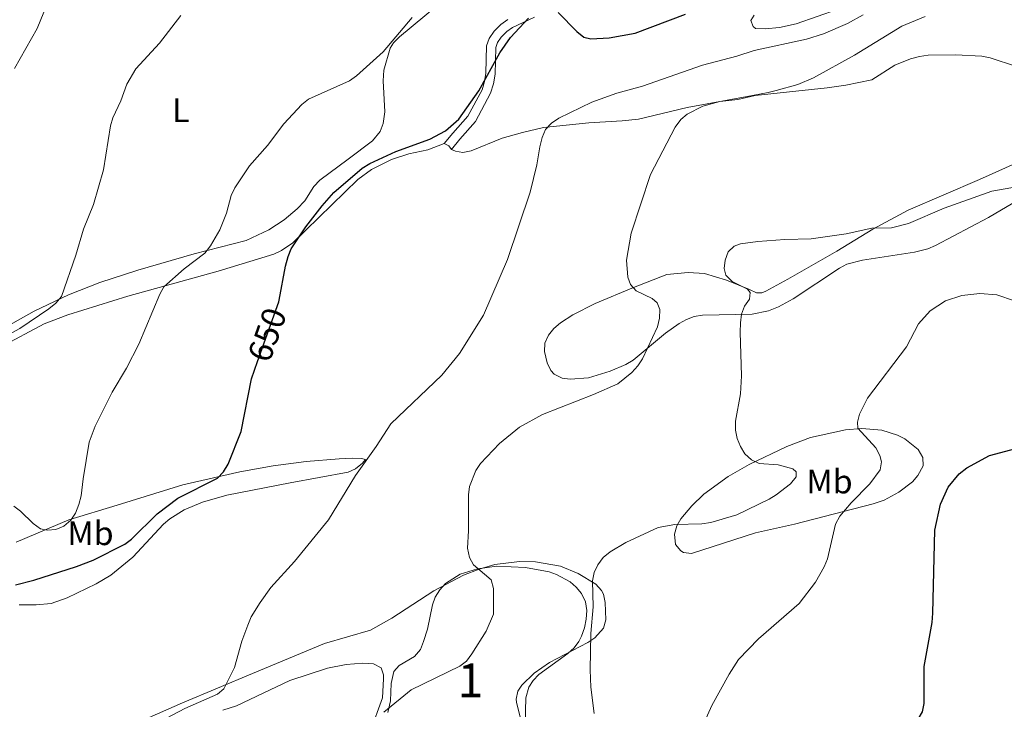
# Model space of a CAD drawing. Extents: x 600834 to 607735, y 720120 to 724850.
# Drawn here: x 607041 to 607333, y 722006 to 722210 of the extents above; entities that cross this region are included whole.
import ezdxf
from ezdxf.enums import TextEntityAlignment as Align

# ---------------------------------------------------------------- set-up
doc = ezdxf.new("R2010")
doc.units = 0
doc.header["$MEASUREMENT"] = 0
doc.linetypes.add('DGN Style 3', pattern=[120.985872, 86.41848, -34.567392])
doc.linetypes.add('DGN Style 5', pattern=[60.492936, 25.925544, -34.567392])
for name, color, linetype in [('Nivel 21', 7, 'Continuous'), ('Nivel 22', 7, 'Continuous'), ('Nivel 35', 7, 'Continuous'), ('Nivel 36', 7, 'Continuous'), ('Nivel 37', 7, 'Continuous'), ('Nivel 4', 7, 'Continuous'), ('Nivel 41', 7, 'Continuous'), ('Nivel 48', 7, 'Continuous'), ('Nivel 5', 7, 'Continuous'), ('Nivel 57', 7, 'Continuous')]:
    doc.layers.add(name, color=color, linetype=linetype)
doc.styles.add('Style-ariali', font='ariali.shx', dxfattribs={"bigfont": 'arialibig.shx'})
doc.styles.add('Style-arialn', font='arialn.shx', dxfattribs={"bigfont": 'arialnbig.shx'})

msp = doc.modelspace()

# ---------------------------------------------------------------- linework, layer by layer
at = {"layer": 'Nivel 21', "color": 7, "linetype": 'DGN Style 3', "lineweight": 0}
msp.add_polyline3d([(607185.503, 722210.461, 650.39), (607183.466, 722209.061, 650.454), (607181.415, 722207.017, 650.499), (607179.935, 722204.903, 650.469), (607179.217, 722202.695, 650.39), (607178.99, 722194.608, 650.021), (607178.603, 722192.117, 649.953), (607177.846, 722189.734, 649.76), (607173.659, 722181.864, 648.904), (607169.246, 722176.895, 648.79), (607166.687, 722173.768, 648.422)], dxfattribs=at)
at = {"layer": 'Nivel 21', "color": 7, "linetype": 'Continuous', "lineweight": 0}
msp.add_polyline3d([(607193.351, 722211.182, 650.062), (607186.873, 722208.088, 650.39), (607185.218, 722206.95, 650.454), (607183.514, 722205.252, 650.499), (607182.406, 722203.67, 650.469), (607181.936, 722202.224, 650.39), (607181.716, 722194.358, 650.021), (607181.27, 722191.49, 649.953), (607180.374, 722188.67, 649.76), (607175.917, 722180.293, 648.904), (607171.325, 722175.122, 648.79), (607168.801, 722172.037, 648.422)], dxfattribs=at)
at = {"layer": 'Nivel 22', "color": 30, "linetype": 'DGN Style 5', "lineweight": 30, "elevation": 650, "flags": 128}
msp.add_lwpolyline([(607111.401, 722109.32), (607117.673, 722126.929), (607117.764, 722127.424)], dxfattribs=at)
at = {"layer": 'Nivel 35', "color": 92, "linetype": 'DGN Style 3', "lineweight": 0}
msp.add_polyline3d([(607149.97, 722005.456, 641), (607150.764, 722008.906, 641.52), (607150.949, 722013.975, 642.234), (607151.746, 722017.527, 642.77), (607153.302, 722019.351, 643.149), (607157.814, 722021.95, 643.938), (607159.638, 722024.055, 644.371), (607160.53, 722026.403, 644.56), (607161.73, 722030.096, 644.371), (607163.156, 722037.308, 643.134), (607164.003, 722039.579, 642.77), (607165.365, 722041.763, 642.495), (607167.082, 722043.605, 642.287), (607171.395, 722046.348, 642.024), (607176.559, 722047.982, 641.898), (607182.192, 722048.681, 641.828), (607190.688, 722048.351, 641.644), (607197.689, 722047.003, 641.168), (607199.863, 722046.286, 640.545), (607203.944, 722044.062, 638.104), (607205.745, 722042.498, 636.978), (607207.317, 722040.594, 636.376), (607208.479, 722038.157, 636.527), (607208.873, 722035.647, 637.17), (607208.727, 722033.037, 638.04), (607208.158, 722030.462, 638.888), (607207.281, 722028.058, 639.463), (607206.49, 722026.446, 639.566), (607205.117, 722024.564, 639.428), (607203.306, 722022.883, 639.239), (607194.692, 722016.695, 638.32), (607192.951, 722014.919, 638.133), (607191.679, 722012.907, 637.997), (607190.871, 722009.736, 637.884), (607190.59, 722002.116, 637.85)], dxfattribs=at)
at = {"layer": 'Nivel 36', "color": 92, "linetype": 'Continuous', "lineweight": 0, "elevation": 648.422, "flags": 128}
msp.add_lwpolyline([(607166.687, 722173.768), (607168.036, 722173.153), (607168.801, 722172.037)], dxfattribs=at)
at = {"layer": 'Nivel 36', "color": 92, "linetype": 'Continuous', "lineweight": 0}
for points in [[(607164.953, 722214.949, 654.673), (607153.391, 722205.347, 654.856), (607151.642, 722203.566, 654.846), (607150.632, 722202.007, 654.824), (607148.726, 722195.483, 654.645), (607148.585, 722192.336, 654.381), (607149.023, 722183.177, 653.293), (607148.609, 722179.679, 652.856), (607147.659, 722177.311, 652.593), (607145.433, 722174.631, 652.418), (607138.229, 722169.185, 652.856), (607129.778, 722162.921, 652.856), (607128.096, 722161.117, 652.856), (607125.362, 722156.861, 652.856), (607123.065, 722154.455, 652.856), (607119.303, 722151.179, 652.856), (607114.735, 722148.242, 652.929), (607107.964, 722145.094, 653.669), (607092.63, 722141.146, 655.262), (607075.916, 722136.341, 657.224), (607064.633, 722132.647, 658.764), (607055.391, 722129.009, 659.964), (607045.231, 722124.149, 660.451), (607020.714, 722110.468, 660.694)], [(607283.345, 722213.558, 647.765), (607270.856, 722209.197, 647.79), (607265.945, 722208.082, 647.918), (607261.72, 722207.703, 647.984), (607258.851, 722207.854, 647.765), (607258.128, 722208.474, 647.765), (607257.485, 722210.17, 647.765), (607258.455, 722211.792, 647.984)], [(607168.801, 722172.037, 648.422), (607169.97, 722171.52, 647.984), (607172.124, 722171.173, 647.328), (607174.628, 722171.645, 647.109), (607183.831, 722175.422, 646.047), (607189.806, 722177.079, 644.922), (607196.063, 722178.573, 644.922), (607209.489, 722179.958, 642.954), (607219.313, 722180.539, 640.936), (607224.172, 722180.997, 640.329), (607238.563, 722184.452, 640.329), (607256.361, 722187.672, 640.11), (607262.531, 722188.896, 640.766), (607264.959, 722189.441, 640.704), (607271.377, 722191.312, 640.329), (607275.981, 722193.229, 640.709), (607288.137, 722199.897, 640.985), (607302.168, 722208.493, 640.985), (607309.081, 722211.407, 640.985)], [(607035.298, 722113.484, 658.113), (607048.219, 722120.483, 657.798), (607055.232, 722123.121, 657.433), (607072.968, 722128.629, 655.781), (607099.736, 722136.023, 652.139), (607116.223, 722141.03, 650.335), (607118.477, 722142.099, 649.953), (607121.806, 722144.387, 649.575), (607141.053, 722163.173, 649.07), (607145.081, 722166.13, 648.86), (607151.046, 722169.1, 648.675), (607156.223, 722170.704, 648.7), (607161.765, 722171.923, 648.263), (607166.687, 722173.768, 648.422)], [(607343.377, 722171.307, 637.629), (607325.159, 722163.123, 636.667), (607304.044, 722154.047, 634.773), (607293.565, 722148.433, 634.861), (607282.937, 722141.905, 634.01), (607268.443, 722133.674, 633.549), (607261.84, 722130.13, 633.878), (607260.688, 722129.567, 633.986), (607259.164, 722129.642, 634.205), (607257.094, 722130.607, 634.205), (607250.23, 722133.383, 635.176), (607243.714, 722135.365, 636.51), (607238.847, 722135.662, 637.684), (607232.61, 722135.017, 638.608), (607222.685, 722131.168, 639.892), (607211.352, 722126.489, 642.297), (607204.766, 722123.143, 642.986), (607201.105, 722120.744, 643.172), (607199.135, 722119.077, 643.232), (607197.559, 722117.106, 643.187), (607196.415, 722114.696, 642.954), (607196.31, 722112.267, 642.344), (607197.099, 722108.879, 641.86)], [(607197.099, 722108.879, 641.86), (607198.196, 722106.65, 641.423), (607199.192, 722105.495, 640.985), (607201.548, 722104.396, 640.733), (607203.978, 722104.025, 640.571), (607209.337, 722104.484, 640.283), (607215.842, 722106.386, 640.074), (607220.426, 722108.364, 640.127), (607222.563, 722109.644, 640.12), (607232.207, 722117.639, 639.133), (607236.182, 722120.525, 638.369), (607238.366, 722121.734, 637.923), (607240.717, 722122.577, 637.434), (607243.132, 722123.004, 636.93), (607257.827, 722123.33, 634.217), (607262.685, 722124.262, 633.43), (607265.654, 722125.46, 632.984), (607269.988, 722127.855, 632.501), (607283.678, 722136.938, 631.779), (607285.888, 722138.106, 631.665), (607290.476, 722139.245, 631.51), (607305.879, 722141.618, 631.09), (607309.815, 722142.642, 631.301), (607312.109, 722143.607, 631.472), (607327.797, 722151.872, 632.689), (607335.01, 722156.151, 633.361)], [(607256.924, 722078.775, 634.92), (607268.059, 722084.154, 633.295), (607275.1, 722086.85, 632.271), (607285.494, 722089.087, 630.765), (607290.36, 722089.484, 629.694), (607296.247, 722088.923, 628.359), (607300.897, 722087.53, 627.925), (607303.084, 722086.376, 627.814), (607306.963, 722083.294, 627.484), (607308.371, 722080.929, 627.112), (607308.458, 722078.4, 626.711), (607306.925, 722075.587, 626.388), (607305.29, 722073.649, 626.302), (607301.242, 722070.619, 626.61), (607296.885, 722068.252, 627.191), (607293.682, 722067.127, 627.703), (607270.356, 722061.166, 631.858), (607258.823, 722058.545, 632.077), (607239.889, 722052.448, 632.733), (607237.483, 722052.784, 633.021), (607236.745, 722053.223, 633.171), (607235.127, 722055.122, 633.852), (607234.883, 722058.198, 634.557), (607235.559, 722060.667, 635.003), (607236.743, 722062.72, 635.358), (607239.982, 722066.612, 636.002), (607243.557, 722070.01, 636.267), (607250.691, 722075.224, 635.446), (607256.924, 722078.775, 634.92)], [(607055.497, 722062.39, 654.386), (607069.777, 722066.822, 653.197), (607089.228, 722072.784, 650.077), (607106.158, 722076.68, 648.918), (607116.018, 722078.417, 648.42), (607125.785, 722079.734, 647.741), (607135.545, 722080.471, 645.218), (607139.538, 722080.679, 644.763), (607142.136, 722080.614, 644.763), (607143.305, 722080.267, 644.763), (607142.419, 722079.184, 644.981), (607140.399, 722077.578, 644.981), (607138.234, 722076.545, 644.981), (607121.025, 722073.376, 645.324), (607102.283, 722069.744, 646.512), (607095.109, 722067.664, 646.963), (607089.633, 722065.371, 647.333), (607085.4, 722062.721, 647.683), (607083.552, 722061.14, 647.825), (607074.43, 722051.387, 647.899), (607067.934, 722046.018, 648.135), (607063.618, 722043.544, 648.317), (607054.975, 722039.322, 648.663), (607050.266, 722037.684, 648.845), (607045.804, 722037.312, 648.95), (607040.804, 722037.325, 648.907)], [(607039.883, 722055.787, 654.824), (607055.497, 722062.39, 654.386)], [(607189.253, 722003.619, 636.829), (607188.058, 722008.493, 636.821), (607187.943, 722009.341, 636.829), (607188.428, 722011.714, 637.131), (607189.605, 722013.478, 637.267), (607193.249, 722017.068, 636.702), (607197.872, 722020.189, 635.955), (607209.21, 722026.106, 634.942), (607211.247, 722027.496, 634.843), (607213.81, 722030.378, 634.642), (607214.536, 722032.813, 634.407), (607214.363, 722037.999, 633.767), (607213.806, 722040.402, 634.025), (607213.254, 722041.482, 634.205), (607211.576, 722043.37, 634.561), (607206.358, 722046.576, 635.42), (607201.089, 722048.711, 636.173), (607193.688, 722050.046, 636.814), (607188.963, 722050.105, 637.475), (607181.691, 722049.192, 639.299), (607177.023, 722047.831, 639.915), (607172.365, 722046.084, 640.319), (607163.565, 722041.417, 641.302), (607151.155, 722033.352, 643.172), (607144.829, 722029.796, 643.61), (607131.249, 722025.812, 643.61), (607109.922, 722017.003, 645.359), (607089.185, 722008.285, 645.705), (607079.252, 722003.915, 646.273)], [(607144.716, 721999.732, 639.577), (607148.429, 722009.756, 640.302), (607148.717, 722015.387, 640.929), (607148.631, 722016.567, 640.958), (607147.984, 722018.621, 640.958), (607145.753, 722019.839, 640.958), (607142.595, 722020.002, 641.177), (607137.612, 722019.674, 641.378), (607132.132, 722018.557, 641.527), (607120.964, 722014.864, 641.833), (607105.121, 722007.357, 642.226), (607101.119, 722006.121, 642.526)]]:
    msp.add_polyline3d(points, dxfattribs=at)
at = {"layer": 'Nivel 4', "color": 30, "linetype": 'Continuous', "lineweight": 30, "flags": 128}
for points, elevation in [([(607200.355, 722212.557), (607205.882, 722206.903), (607208.012, 722205.257), (607210.036, 722204.807), (607215.482, 722205.094), (607223.187, 722206.469), (607238.103, 722212.032)], 650), ([(607117.764, 722127.424), (607119.615, 722137.485), (607120.405, 722140.356), (607121.384, 722142.656), (607125.722, 722149.098), (607130.499, 722155.368), (607134.008, 722159.288), (607142.329, 722166.458), (607144.597, 722167.85), (607152.279, 722171.41), (607162.413, 722175.055), (607167.021, 722177.554), (607170.975, 722180.963), (607176.866, 722189.414), (607183.161, 722200.67), (607186.264, 722205.186), (607191.634, 722210.875)], 650), ([(607039.735, 722043.23), (607045.17, 722044.598), (607057.744, 722048.579), (607062.753, 722050.495), (607072.077, 722055.194), (607074.105, 722056.716), (607081.666, 722064.165), (607087.777, 722068.843), (607099.553, 722074.79), (607101.261, 722076.614), (607102.707, 722078.955), (607106.49, 722088.574), (607109.58, 722104.209), (607111.401, 722109.32)], 650), ([(607296.716, 721998.965), (607299.84, 721999.38), (607304.419, 722001.493), (607306.987, 722003.466), (607308.252, 722005.622), (607308.777, 722008.086), (607308.808, 722019.055), (607311.101, 722032.063), (607311.339, 722034.863), (607311.962, 722059.412), (607313.566, 722067.073), (607315.925, 722072.063), (607319.094, 722076.013), (607321.365, 722077.847), (607328.075, 722081.469), (607335.941, 722083.578)], 625)]:
    msp.add_lwpolyline(points, dxfattribs=dict(at, elevation=elevation))
at = {"layer": 'Nivel 5', "color": 30, "linetype": 'Continuous', "lineweight": 0, "flags": 128}
for points, elevation in [([(607039.425, 722196.043), (607046.169, 722207.805), (607050.043, 722217.566)], 665), ([(607026.659, 722111.33), (607041.028, 722119.103), (607049.615, 722124.847), (607051.689, 722126.511), (607053.313, 722128.523), (607057.589, 722140.71), (607059.867, 722148.427), (607062.795, 722155.722), (607065.795, 722166.035), (607067.877, 722179.044), (607068.567, 722181.448), (607070.905, 722186.471), (607072.666, 722191.327), (607075.346, 722195.886), (607082.31, 722203.48), (607088.713, 722211.728)], 660), ([(607112.173, 722038.022), (607115.31, 722042.441), (607122.317, 722050.065), (607132.402, 722062.406), (607140.423, 722075.566), (607146.477, 722084.094), (607150.855, 722090.89), (607165.969, 722105.291), (607171.168, 722111.683), (607178.244, 722123.048), (607185.35, 722139.522), (607192.117, 722159.428), (607194.111, 722167.498), (607194.999, 722172.862), (607195.677, 722175.546), (607196.687, 722177.951), (607198.38, 722179.789), (607200.622, 722181.317), (607210.348, 722185.999), (607217.791, 722188.655), (607225.331, 722190.755), (607243.169, 722197.029), (607253.271, 722199.641), (607258.432, 722201.323), (607273.917, 722204.631), (607278.99, 722206.255), (607286.045, 722209.342), (607290.716, 722211.883)], 645), ([(607126.45, 722186.904), (607138.605, 722192.37), (607140.642, 722193.819), (607148.574, 722200.969), (607157.189, 722211.058)], 655), ([(607173.508, 722054.024), (607173.887, 722059.203), (607173.878, 722069.795), (607174.129, 722072.282), (607175.999, 722076.999), (607177.389, 722079.114), (607182.983, 722085.033), (607188.949, 722089.835), (607195.737, 722093.652), (607210.839, 722099.49), (607218.088, 722102.731), (607222.189, 722106.035), (607224.002, 722107.979), (607225.344, 722110.088), (607229.808, 722119.567), (607230.417, 722122.157), (607230.492, 722124.656), (607229.692, 722126.659), (607228.2, 722127.983), (607223.481, 722130.216), (607221.795, 722132.125), (607221.069, 722134.279), (607220.664, 722139.313), (607222.032, 722147.295), (607227.725, 722164.665), (607235.088, 722178.657), (607236.703, 722180.911), (607238.629, 722182.505), (607243.255, 722184.838), (607248.311, 722186.217), (607253.556, 722186.805), (607258.688, 722187.983), (607280.086, 722190.281), (607285.551, 722191.039), (607293.245, 722192.646), (607300.102, 722196.958), (607304.746, 722198.833), (607307.357, 722199.542), (607309.961, 722199.92), (607318.063, 722200.022), (607325.841, 722199.604), (607328.296, 722199.135), (607336.11, 722196.604)], 640), ([(607039.167, 722066.454), (607041.207, 722065.008), (607044.948, 722061.366), (607047.077, 722059.79), (607049.148, 722059.364), (607051.634, 722059.622), (607054.068, 722060.586), (607056.094, 722062.32), (607057.451, 722064.42), (607058.445, 722066.947), (607059.195, 722069.514), (607059.713, 722074.569), (607061.55, 722085.403), (607063.292, 722090.179), (607068.315, 722100.182), (607072.614, 722107.27), (607076.209, 722114.398), (607082.453, 722129.208), (607083.639, 722131.409), (607089.637, 722136.7), (607095.797, 722141.382), (607097.47, 722143.499), (607100.188, 722148.24), (607102.183, 722153.192), (607103.588, 722158.396), (607104.647, 722160.685), (607108.999, 722167.209), (607114.295, 722173.235), (607119.141, 722179.662), (607124.511, 722185.328), (607126.45, 722186.904)], 655), ([(607211.099, 722005.164), (607210.06, 722012.952), (607209.865, 722018.056), (607210.022, 722028.765), (607210.769, 722036.656), (607210.529, 722044.428), (607211.066, 722046.869), (607212.119, 722049.142), (607213.751, 722051.28), (607215.826, 722052.942), (607220.471, 722055.704), (607230.011, 722060.142), (607234.927, 722061.093), (607242.95, 722061.294), (607245.556, 722061.651), (607253.272, 722063.962), (607262.857, 722068.518), (607264.978, 722069.84), (607269.177, 722073.089), (607270.849, 722075.125), (607270.904, 722076.652), (607269.933, 722077.535), (607265.502, 722078.668), (607259.959, 722079.129), (607257.681, 722080.154), (607255.68, 722081.953), (607254.4, 722084.1), (607253.428, 722086.534), (607252.945, 722088.988), (607252.954, 722091.637), (607254.339, 722099.696), (607254.698, 722105.034), (607254.245, 722117.929), (607254.41, 722120.74), (607254.644, 722123.255), (607255.561, 722125.636), (607257.043, 722127.765), (607257.282, 722129.74), (607256.451, 722130.648), (607251.92, 722132.929), (607250.069, 722134.884), (607249.557, 722136.781), (607249.814, 722139.297), (607250.777, 722141.725), (607252.499, 722143.409), (607254.395, 722144.085), (607259.55, 722144.781), (607267.534, 722145.388), (607275.283, 722145.58), (607285.72, 722147.068), (607293.294, 722148.707), (607299.113, 722148.889), (607304.139, 722150.177), (607314.722, 722154.701), (607328.825, 722159.691), (607341.779, 722161.94)], 635), ([(607335.54, 722127.26), (607330.328, 722128.983), (607325.278, 722129.438), (607319.944, 722128.783), (607315.06, 722127.202), (607310.564, 722124.271), (607307.094, 722120.407), (607303.496, 722113.608), (607292.034, 722098.403), (607289.593, 722093.749), (607289.01, 722091.319), (607289.168, 722089.606), (607294.509, 722083.75), (607295.635, 722081.519), (607296.171, 722079.575), (607295.781, 722077.267), (607292.711, 722073.059), (607287.144, 722067.479), (607283.781, 722063.517), (607282.519, 722061.202), (607280.151, 722050.877), (607279.171, 722048.542)], 630), ([(607148.784, 722005.501), (607156.915, 722012.169), (607171.295, 722019.086), (607173.241, 722020.655), (607174.85, 722022.769), (607179.108, 722029.52), (607181.244, 722034.496), (607181.217, 722042.129), (607180.605, 722044.66), (607175.347, 722049.165), (607174.098, 722051.326), (607173.508, 722054.024)], 640), ([(607279.171, 722048.542), (607276.576, 722044.037), (607271.797, 722037.639), (607259.736, 722027.174), (607253.755, 722021.065), (607251.03, 722016.756), (607245.907, 722007.452), (607243.742, 722002.669)], 630), ([(607040.27, 721982.196), (607053.361, 721981.219), (607055.965, 721981.526), (607058.2, 721982.645), (607062.239, 721986.097), (607065.915, 721989.503), (607069.515, 721993.801), (607073.499, 721996.948), (607082.696, 722002.901), (607089.847, 722006.611), (607099.482, 722010.885), (607101.446, 722012.431), (607104.596, 722018.709), (607106.752, 722026.504), (607108.49, 722031.265), (607109.523, 722033.695), (607112.173, 722038.022)], 645)]:
    msp.add_lwpolyline(points, dxfattribs=dict(at, elevation=elevation))
at = {"layer": 'Nivel 57', "color": 92, "linetype": 'DGN Style 3', "lineweight": 0}
msp.add_polyline3d([(607190.59, 722002.116, 637.85), (607190.871, 722009.736, 637.884), (607191.679, 722012.907, 637.997), (607192.951, 722014.919, 638.133), (607194.692, 722016.695, 638.32), (607203.306, 722022.883, 639.239), (607205.117, 722024.564, 639.428), (607206.49, 722026.446, 639.566), (607207.281, 722028.058, 639.463), (607208.158, 722030.462, 638.888), (607208.727, 722033.037, 638.04), (607208.873, 722035.647, 637.17), (607208.479, 722038.157, 636.527), (607207.317, 722040.594, 636.376), (607205.745, 722042.498, 636.978), (607203.944, 722044.062, 638.104), (607199.863, 722046.286, 640.545), (607197.689, 722047.003, 641.168), (607190.688, 722048.351, 641.644), (607182.192, 722048.681, 641.828), (607176.559, 722047.982, 641.898), (607171.395, 722046.348, 642.024), (607167.082, 722043.605, 642.287), (607165.365, 722041.763, 642.495), (607164.003, 722039.579, 642.77), (607163.156, 722037.308, 643.134), (607161.73, 722030.096, 644.371), (607160.53, 722026.403, 644.56), (607159.638, 722024.055, 644.371), (607157.814, 722021.95, 643.938), (607153.302, 722019.351, 643.149), (607151.746, 722017.527, 642.77), (607150.949, 722013.975, 642.234), (607150.764, 722008.906, 641.52), (607149.97, 722005.456, 641)], dxfattribs=at)

# ---------------------------------------------------------------- texts
at = {"layer": 'Nivel 37', "color": 92, "linetype": 'Continuous', "lineweight": 0, "style": 'Style-arialn'}
for s, p in [('L', (607088.701, 722183.647, 657.966)), ('Mb', (607280.751, 722073.764, 632.355)), ('Mb', (607061.917, 722058.45, 652.72))]:
    msp.add_text(s, height=7, dxfattribs=at).set_placement(p, align=Align.MIDDLE_CENTER)
at = {"layer": 'Nivel 41', "color": 7, "linetype": 'Continuous', "lineweight": 0, "style": 'Style-ariali'}
msp.add_text('650', height=7, rotation=70.3938, dxfattribs=at).set_placement((607114.218, 722117.231, 650), align=Align.MIDDLE_CENTER)
at = {"layer": 'Nivel 48', "color": 92, "linetype": 'Continuous', "lineweight": 0, "style": 'Style-arialn'}
msp.add_text('1', height=10, dxfattribs=at).set_placement((607174.419, 722014.922, 639.284), align=Align.MIDDLE_CENTER)

doc.saveas('drawing.dxf')
